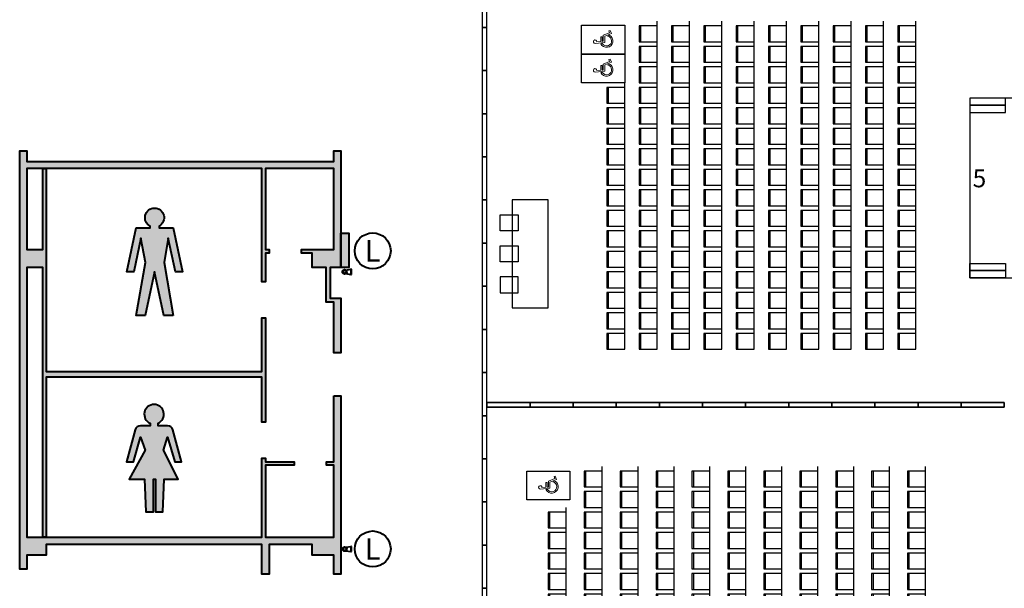
# Model space of a CAD drawing. Units: millimetres. Extents: x 65 to 931, y 655 to 952.
# Drawn here: x 427 to 454, y 780 to 796 of the extents above; entities that cross this region are included whole.
import ezdxf
from ezdxf.enums import TextEntityAlignment as Align

# ---------------------------------------------------------------- set-up
doc = ezdxf.new("R2010")
doc.units = ezdxf.units.MM
for name, color, linetype in [('DB-AUD1-R00$0$DB disabled', 7, 'Continuous'), ('layouts', 7, 'Continuous'), ('LLUMINARIES NOVES', 94, 'Continuous'), ('Panels', 4, 'Continuous'), ('V_Hall 8 - Building Structure', 7, 'Continuous')]:
    doc.layers.add(name, color=color, linetype=linetype)
for name, color, linetype, true_color in [('V_Hall 8 - Fire Points', 1, 'Continuous', 0xff0000), ('V_Hall 8 - Keep Clear Areas', 1, 'Continuous', 0xff0000), ('V_Hall 8 - Symbols and Text', 7, 'Continuous', 0xde002b)]:
    doc.layers.add(name, color=color, linetype=linetype, true_color=true_color)
doc.styles.add('ARIAL_400_0', font='arial.ttf', dxfattribs={"height": 550})
doc.styles.get("Standard").update_dxf_attribs({"font": 'arial.ttf'})

# ---------------------------------------------------------------- blocks, each defined once
blk = doc.blocks.new('chair')
blk.add_lwpolyline([(0, 0.5), (0, 0), (0.4400000000000546, 0), (0.4400000000000546, 0.5)], close=True)
for points in [[(0, 0.452487017326348), (0.4400000000000546, 0.452487017326348)], [(0.4400000000000546, 0), (0.57000000000005, 0)]]:
    blk.add_lwpolyline(points)
blk = doc.blocks.new('technicians')
for points in [[(0, -1.5), (1, -1.5), (1, 1.5), (0, 1.5)], [(1.332522242982805, 1.080282404959235), (0.8325222429828045, 1.080282404959235), (0.8325222429828045, 0.64028240495918), (1.332522242982805, 0.64028240495918)], [(1.331669021126345, -0.2200000000000273), (0.8316690211263449, -0.2200000000000273), (0.8316690211263449, 0.2200000000000273), (1.331669021126345, 0.2200000000000273)], [(1.332522242982805, -1.080282404959235), (0.8325222429828045, -1.080282404959235), (0.8325222429828045, -0.64028240495918), (1.332522242982805, -0.64028240495918)]]:
    blk.add_lwpolyline(points, close=True)
blk = doc.blocks.new('DB-AUD1-R00$0$wheelchair 0.8x1.2m')
at = {"layer": 'DB-AUD1-R00$0$DB disabled', "lineweight": 9}
for p, q in [((0.2888131301678375, 0.622028493146703), (0.2851520325378964, 0.6639122647741635)), ((0.3197829543991927, 0.5564776128240558), (0.2968366659199785, 0.8189882595178113)), ((0.4948835901032279, 0.5564776128240558), (0.3197829543991927, 0.5564776128240558)), ((0.3391591786925611, 0.7751742741467117), (0.3487259660331986, 0.6658745102191235)), ((0.477844023782689, 0.6658745102191235), (0.3487259660331986, 0.6658745102191235)), ((0.3520845542535294, 0.6275029141245974), (0.3549426670441245, 0.5948492089265225)), ((0.477844023782689, 0.6275029141245974), (0.3520845542535294, 0.6275029141245974)), ((0.5209261892212014, 0.5948492089265225), (0.3549426670441245, 0.5948492089265225)), ((0.477844023782689, 0.6275029141245974), (0.477844023782689, 0.6658745102191235)), ((0.5694559139815152, 0.3688086163387934), (0.4948835901032279, 0.5564776128240558)), ((0.590945717299812, 0.4186377958184522), (0.5209261892212014, 0.5948492089265225)), ((0.5212284172179495, 0.4207361746183655), (0.5001972953070171, 0.4736631767324163)), ((0.6585635969785941, 0.4042165266558354), (0.5694559139815152, 0.3688086163387934)), ((0.6443939088979131, 0.4398760180548132), (0.590945717299812, 0.4186377958184522)), ((0.6585635969785941, 0.4042165266558354), (0.6443939088979131, 0.4398760180548132))]:
    blk.add_line(p, q, dxfattribs=at)
at = {"layer": 'DB-AUD1-R00$0$DB disabled'}
blk.add_lwpolyline([(0, 1.200000000000003), (0.7999999999999972, 1.200000000000003), (0.7999999999999972, 0), (0, 0)], close=True, dxfattribs=at)
at = {"layer": 'DB-AUD1-R00$0$DB disabled', "lineweight": 9}
for centre, radius, start, end in [((0.3450387315871674, 0.8232015794885768), 0.04838585744106603, 263.0201249035792, 184.9955775546909), ((0.3637682328121957, 0.5040531817964958), 0.1781444171356313, 116.1872388434596, 332.1153117835125), ((0.3637682328121957, 0.5040531817964958), 0.1397728210373774, 122.4296591419872, 347.4422065025273)]:
    blk.add_arc(centre, radius, start, end, dxfattribs=at)
blk = doc.blocks.new('room 240m2 theatre')
for points in [[(2, 5), (0, 5), (0, 0), (2, 0)], [(0, 4.799999999999955), (1, 4.799999999999955), (1, 5), (0, 5)], [(0, 4.599999999999909), (1, 4.599999999999909), (1, 4.799999999999955), (0, 4.799999999999955)], [(0, 0.4000000000000909), (1, 0.4000000000000909), (1, 0.2000000000000455), (0, 0.2000000000000455)], [(0, 0.2000000000000455), (1, 0.2000000000000455), (1, 0), (0, 0)]]:
    blk.add_lwpolyline(points, close=True)
for name, p, rotation in [('DB-AUD1-R00$0$wheelchair 0.8x1.2m', (-11.09999999999957, 8.029863349182847), 89.99999999999999), ('chair', (-10.19999999999959, 8.389863349182747), 90), ('chair', (-9.19999999999959, 8.389863349182747), 90), ('chair', (-8.19999999999959, 8.389863349182747), 90), ('chair', (-7.199999999999591, 8.389863349182747), 90), ('chair', (-6.199999999999591, 8.389863349182747), 90), ('chair', (-5.199999999999818, 8.389863349182747), 90), ('chair', (-4.199999999999818, 8.389863349182747), 90), ('chair', (-3.199999999999818, 8.389863349182747), 90), ('chair', (-2.199999999999818, 8.389863349182747), 90), ('chair', (-1.200000000000045, 8.389863349182747), 90), ('chair', (-10.19999999999959, 7.819863349182583), 90), ('chair', (-9.19999999999959, 7.819863349182583), 90), ('chair', (-8.19999999999959, 7.819863349182583), 90), ('chair', (-7.199999999999591, 7.819863349182583), 90), ('chair', (-6.199999999999591, 7.819863349182583), 90), ('chair', (-5.199999999999818, 7.819863349182583), 90), ('chair', (-4.199999999999818, 7.819863349182583), 90), ('chair', (-3.199999999999818, 7.819863349182583), 90), ('chair', (-2.199999999999818, 7.819863349182583), 90), ('chair', (-1.200000000000045, 7.819863349182583), 90), ('chair', (-11.19999999999959, 7.249863349182419), 90), ('chair', (-10.19999999999959, 7.249863349182419), 90), ('chair', (-9.19999999999959, 7.249863349182419), 90), ('chair', (-8.19999999999959, 7.249863349182419), 90), ('chair', (-7.199999999999591, 7.249863349182419), 90), ('chair', (-6.199999999999591, 7.249863349182419), 90), ('chair', (-5.199999999999818, 7.249863349182419), 90), ('chair', (-4.199999999999818, 7.249863349182419), 90), ('chair', (-3.199999999999818, 7.249863349182419), 90), ('chair', (-2.199999999999818, 7.249863349182419), 90), ('chair', (-1.200000000000045, 7.249863349182419), 90), ('chair', (-11.19999999999959, 6.679863349182483), 90), ('chair', (-10.19999999999959, 6.679863349182483), 90), ('chair', (-9.19999999999959, 6.679863349182483), 90), ('chair', (-8.19999999999959, 6.679863349182483), 90), ('chair', (-7.199999999999591, 6.679863349182483), 90), ('chair', (-6.199999999999591, 6.679863349182483), 90), ('chair', (-5.199999999999818, 6.679863349182483), 90), ('chair', (-4.199999999999818, 6.679863349182483), 90), ('chair', (-3.199999999999818, 6.679863349182483), 90), ('chair', (-2.199999999999818, 6.679863349182483), 90), ('chair', (-1.200000000000045, 6.679863349182483), 90), ('chair', (-11.19999999999959, 6.109863349182433), 90), ('chair', (-10.19999999999959, 6.109863349182433), 90), ('chair', (-9.19999999999959, 6.109863349182433), 90), ('chair', (-8.19999999999959, 6.109863349182433), 90), ('chair', (-7.199999999999591, 6.109863349182433), 90), ('chair', (-6.199999999999591, 6.109863349182433), 90), ('chair', (-5.199999999999818, 6.109863349182433), 90), ('chair', (-4.199999999999818, 6.109863349182433), 90), ('chair', (-3.199999999999818, 6.109863349182433), 90), ('chair', (-2.199999999999818, 6.109863349182433), 90), ('chair', (-1.200000000000045, 6.109863349182433), 90), ('chair', (-11.19999999999959, 5.539863349182269), 90), ('chair', (-10.19999999999959, 5.539863349182269), 90), ('chair', (-9.19999999999959, 5.539863349182269), 90), ('chair', (-8.19999999999959, 5.539863349182269), 90), ('chair', (-7.199999999999591, 5.539863349182269), 90), ('chair', (-6.199999999999591, 5.539863349182269), 90), ('chair', (-5.199999999999818, 5.539863349182269), 90), ('chair', (-4.199999999999818, 5.539863349182269), 90), ('chair', (-3.199999999999818, 5.539863349182269), 90), ('chair', (-2.199999999999818, 5.539863349182269), 90), ('chair', (-1.200000000000045, 5.539863349182269), 90), ('chair', (-11.19999999999959, 4.969863349182333), 90), ('chair', (-10.19999999999959, 4.969863349182333), 90), ('chair', (-9.19999999999959, 4.969863349182333), 90), ('chair', (-8.19999999999959, 4.969863349182333), 90), ('chair', (-7.199999999999591, 4.969863349182333), 90), ('chair', (-6.199999999999591, 4.969863349182333), 90), ('chair', (-5.199999999999818, 4.969863349182333), 90), ('chair', (-4.199999999999818, 4.969863349182333), 90), ('chair', (-3.199999999999818, 4.969863349182333), 90), ('chair', (-2.199999999999818, 4.969863349182333), 90), ('chair', (-1.200000000000045, 4.969863349182333), 90), ('chair', (-10.19999999999959, 4.399863349182283), 90), ('chair', (-9.19999999999959, 4.399863349182283), 90), ('chair', (-8.19999999999959, 4.399863349182283), 90), ('chair', (-7.199999999999591, 4.399863349182283), 90), ('chair', (-6.199999999999591, 4.399863349182283), 90), ('chair', (-5.199999999999818, 4.399863349182283), 90), ('chair', (-4.199999999999818, 4.399863349182283), 90), ('chair', (-3.199999999999818, 4.399863349182283), 90), ('chair', (-2.199999999999818, 4.399863349182283), 90), ('chair', (-1.200000000000045, 4.399863349182283), 90), ('chair', (-10.19999999999959, 3.829863349182233), 90), ('chair', (-9.19999999999959, 3.829863349182233), 90), ('chair', (-8.19999999999959, 3.829863349182233), 90), ('chair', (-7.199999999999591, 3.829863349182233), 90), ('chair', (-6.199999999999591, 3.829863349182233), 90), ('chair', (-5.199999999999818, 3.829863349182233), 90), ('chair', (-4.199999999999818, 3.829863349182233), 90), ('chair', (-3.199999999999818, 3.829863349182233), 90), ('chair', (-2.199999999999818, 3.829863349182233), 90), ('chair', (-1.200000000000045, 3.829863349182233), 90), ('technicians', (-12.27010543837378, 2.344649886269394), 180), ('chair', (-10.19999999999959, 3.259863349182183), 90), ('chair', (-9.19999999999959, 3.259863349182183), 90), ('chair', (-8.19999999999959, 3.259863349182183), 90), ('chair', (-7.199999999999591, 3.259863349182183), 90), ('chair', (-6.199999999999591, 3.259863349182183), 90), ('chair', (-5.199999999999818, 3.259863349182183), 90), ('chair', (-4.199999999999818, 3.259863349182183), 90), ('chair', (-3.199999999999818, 3.259863349182183), 90), ('chair', (-2.199999999999818, 3.259863349182183), 90), ('chair', (-1.200000000000045, 3.259863349182183), 90), ('chair', (-10.19999999999959, 0.9998633491819646), 90), ('chair', (-9.19999999999959, 0.9998633491819646), 90), ('chair', (-8.19999999999959, 0.9998633491819646), 90), ('chair', (-7.199999999999591, 0.9998633491819646), 90), ('chair', (-6.199999999999591, 0.9998633491819646), 90), ('chair', (-5.199999999999818, 0.9998633491819646), 90), ('chair', (-4.199999999999818, 0.9998633491819646), 90), ('chair', (-3.199999999999818, 0.9998633491819646), 90), ('chair', (-2.199999999999818, 0.9998633491819646), 90), ('chair', (-1.200000000000045, 0.9998633491819646), 90), ('chair', (-10.19999999999959, 0.4298633491818009), 90), ('chair', (-9.19999999999959, 0.4298633491818009), 90), ('chair', (-8.19999999999959, 0.4298633491818009), 90), ('chair', (-7.199999999999591, 0.4298633491818009), 90), ('chair', (-6.199999999999591, 0.4298633491818009), 90), ('chair', (-5.199999999999818, 0.4298633491818009), 90), ('chair', (-4.199999999999818, 0.4298633491818009), 90), ('chair', (-3.199999999999818, 0.4298633491818009), 90), ('chair', (-2.199999999999818, 0.4298633491818009), 90), ('chair', (-1.200000000000045, 0.4298633491820283), 90), ('chair', (-10.19999999999959, -0.1401366508183628), 90), ('chair', (-9.19999999999959, -0.1401366508183628), 90), ('chair', (-8.19999999999959, -0.1401366508183628), 90), ('chair', (-7.199999999999591, -0.1401366508183628), 90), ('chair', (-6.199999999999591, -0.1401366508183628), 90), ('chair', (-5.199999999999818, -0.1401366508183628), 90), ('chair', (-4.199999999999818, -0.1401366508183628), 90), ('chair', (-3.199999999999818, -0.1401366508183628), 90), ('chair', (-2.199999999999818, -0.1401366508183628), 90), ('chair', (-1.200000000000045, -0.1401366508181354), 90), ('chair', (-11.19999999999959, -0.7101366508182991), 90), ('chair', (-10.19999999999959, -0.7101366508182991), 90), ('chair', (-9.19999999999959, -0.7101366508182991), 90), ('chair', (-8.19999999999959, -0.7101366508182991), 90), ('chair', (-7.199999999999591, -0.7101366508182991), 90), ('chair', (-6.199999999999591, -0.7101366508182991), 90), ('chair', (-5.199999999999818, -0.7101366508182991), 90), ('chair', (-4.199999999999818, -0.7101366508182991), 90), ('chair', (-3.199999999999818, -0.7101366508182991), 90), ('chair', (-2.199999999999818, -0.7101366508182991), 90), ('chair', (-1.200000000000045, -0.7101366508180718), 90), ('chair', (-11.19999999999959, -1.280136650818235), 90), ('chair', (-10.19999999999959, -1.280136650818235), 90), ('chair', (-9.19999999999959, -1.280136650818235), 90), ('chair', (-8.19999999999959, -1.280136650818235), 90), ('chair', (-7.199999999999591, -1.280136650818235), 90), ('chair', (-6.199999999999591, -1.280136650818235), 90), ('chair', (-5.199999999999818, -1.280136650818235), 90), ('chair', (-4.199999999999818, -1.280136650818235), 90), ('chair', (-3.199999999999818, -1.280136650818235), 90), ('chair', (-2.199999999999818, -1.280136650818235), 90), ('chair', (-1.200000000000045, -1.280136650818235), 90), ('chair', (-11.19999999999959, -1.850136650818399), 90), ('chair', (-10.19999999999959, -1.850136650818399), 90), ('chair', (-9.19999999999959, -1.850136650818399), 90), ('chair', (-8.19999999999959, -1.850136650818399), 90), ('chair', (-7.199999999999591, -1.850136650818399), 90), ('chair', (-6.199999999999591, -1.850136650818399), 90), ('chair', (-5.199999999999818, -1.850136650818399), 90), ('chair', (-4.199999999999818, -1.850136650818399), 90), ('chair', (-3.199999999999818, -1.850136650818399), 90), ('chair', (-2.199999999999818, -1.850136650818399), 90), ('chair', (-1.200000000000045, -1.850136650818172), 90), ('chair', (-11.19999999999959, -2.420136650818336), 90), ('chair', (-10.19999999999959, -2.420136650818336), 90), ('chair', (-9.19999999999959, -2.420136650818336), 90), ('chair', (-8.19999999999959, -2.420136650818336), 90), ('chair', (-7.199999999999591, -2.420136650818336), 90), ('chair', (-6.199999999999591, -2.420136650818336), 90), ('chair', (-5.199999999999818, -2.420136650818336), 90), ('chair', (-4.199999999999818, -2.420136650818336), 90), ('chair', (-3.199999999999818, -2.420136650818336), 90), ('chair', (-2.199999999999818, -2.420136650818336), 90), ('chair', (-1.200000000000045, -2.420136650818336), 90), ('chair', (-11.19999999999959, -2.990136650818499), 90), ('chair', (-10.19999999999959, -2.990136650818499), 90), ('chair', (-9.19999999999959, -2.990136650818499), 90), ('chair', (-8.19999999999959, -2.990136650818499), 90), ('chair', (-7.199999999999591, -2.990136650818499), 90), ('chair', (-6.199999999999591, -2.990136650818499), 90), ('chair', (-5.199999999999818, -2.990136650818499), 90), ('chair', (-4.199999999999818, -2.990136650818499), 90), ('chair', (-3.199999999999818, -2.990136650818499), 90), ('chair', (-2.199999999999818, -2.990136650818499), 90), ('DB-AUD1-R00$0$wheelchair 0.8x1.2m', (-0.5, -3.326984527751506), 89.99999999999999), ('chair', (-11.19999999999959, -3.560136650818436), 90), ('chair', (-10.19999999999959, -3.560136650818436), 90), ('chair', (-9.19999999999959, -3.560136650818436), 90), ('chair', (-8.19999999999959, -3.560136650818436), 90), ('chair', (-7.199999999999591, -3.560136650818436), 90), ('chair', (-6.199999999999591, -3.560136650818436), 90), ('chair', (-5.199999999999818, -3.560136650818436), 90), ('chair', (-4.199999999999818, -3.560136650818436), 90), ('chair', (-3.199999999999818, -3.560136650818436), 90), ('chair', (-2.199999999999818, -3.560136650818436), 90), ('chair', (-11.19999999999959, -4.130136650818599), 90), ('chair', (-10.19999999999959, -4.130136650818599), 90), ('chair', (-9.19999999999959, -4.130136650818599), 90), ('chair', (-8.19999999999959, -4.130136650818599), 90), ('chair', (-7.199999999999591, -4.130136650818599), 90), ('chair', (-6.199999999999591, -4.130136650818599), 90), ('chair', (-5.199999999999818, -4.130136650818599), 90), ('chair', (-4.199999999999818, -4.130136650818599), 90), ('chair', (-3.199999999999818, -4.130136650818599), 90), ('chair', (-2.199999999999818, -4.130136650818599), 90), ('DB-AUD1-R00$0$wheelchair 0.8x1.2m', (-0.5, -4.126984527751461), 89.99999999999999)]:
    blk.add_blockref(name, p, dxfattribs=dict(rotation=rotation))
at = {"char_height": 0.5, "attachment_point": 1, "rotation": 90}
for s, insert in [('5', (0.1215415233482418, 2.385371726393032)), ('2', (1.143442760142534, 0.1160102394158002))]:
    blk.add_mtext_dynamic_manual_height_columns(s, width=1.078989957438353, gutter_width=12.5, heights=[0], dxfattribs=dict(at, insert=insert))
blk = doc.blocks.new('room 180 m2_theatre')
for points in [[(2, 5), (0, 5), (0, 0), (2, 0)], [(0, 4.799999999999955), (1, 4.799999999999955), (1, 5), (0, 5)], [(0, 4.599999999999909), (1, 4.599999999999909), (1, 4.799999999999955), (0, 4.799999999999955)], [(0, 0.4000000000000909), (1, 0.4000000000000909), (1, 0.2000000000000455), (0, 0.2000000000000455)], [(0, 0.2000000000000455), (1, 0.2000000000000455), (1, 0), (0, 0)]]:
    blk.add_lwpolyline(points, close=True)
for name, p, rotation in [('chair', (-8.702615723847885, 6.564205743333559), 90), ('chair', (-7.802615723847907, 6.564205743333559), 90), ('chair', (-6.90261572384793, 6.564205743333559), 90), ('chair', (-6.002615723847953, 6.564205743333559), 90), ('chair', (-5.102615723847975, 6.564205743333559), 90), ('chair', (-4.202615723847998, 6.564205743333559), 90), ('chair', (-3.302615723848021, 6.564205743333559), 90), ('chair', (-2.402615723848044, 6.564205743333559), 90), ('chair', (-1.502615723848066, 6.564205743333559), 90), ('DB-AUD1-R00$0$wheelchair 0.8x1.2m', (-9.602615723847862, 6.224205743333414), 89.99999999999999), ('chair', (-8.702615723847885, 5.994205743333623), 90), ('chair', (-7.802615723847907, 5.994205743333623), 90), ('chair', (-6.90261572384793, 5.994205743333623), 90), ('chair', (-6.002615723847953, 5.994205743333623), 90), ('chair', (-5.102615723847975, 5.994205743333623), 90), ('chair', (-4.202615723847998, 5.994205743333623), 90), ('chair', (-3.302615723848021, 5.994205743333623), 90), ('chair', (-2.402615723848044, 5.994205743333623), 90), ('chair', (-1.502615723848066, 5.994205743333623), 90), ('DB-AUD1-R00$0$wheelchair 0.8x1.2m', (-9.602615723847862, 5.424205743333459), 89.99999999999999), ('chair', (-8.702615723847885, 5.424205743333459), 90), ('chair', (-7.802615723847907, 5.424205743333459), 90), ('chair', (-6.90261572384793, 5.424205743333459), 90), ('chair', (-6.002615723847953, 5.424205743333459), 90), ('chair', (-5.102615723847975, 5.424205743333459), 90), ('chair', (-4.202615723847998, 5.424205743333459), 90), ('chair', (-3.302615723848021, 5.424205743333459), 90), ('chair', (-2.402615723848044, 5.424205743333459), 90), ('chair', (-1.502615723848066, 5.424205743333459), 90), ('chair', (-9.602615723847862, 4.854205743333523), 90), ('chair', (-8.702615723847885, 4.854205743333523), 90), ('chair', (-7.802615723847907, 4.854205743333523), 90), ('chair', (-6.90261572384793, 4.854205743333523), 90), ('chair', (-6.002615723847953, 4.854205743333523), 90), ('chair', (-5.102615723847975, 4.854205743333523), 90), ('chair', (-4.202615723847998, 4.854205743333523), 90), ('chair', (-3.302615723848021, 4.854205743333523), 90), ('chair', (-2.402615723848044, 4.854205743333523), 90), ('chair', (-1.502615723848066, 4.854205743333523), 90), ('chair', (-9.602615723847862, 4.284205743333359), 90), ('chair', (-8.702615723847885, 4.284205743333359), 90), ('chair', (-7.802615723847907, 4.284205743333359), 90), ('chair', (-6.90261572384793, 4.284205743333359), 90), ('chair', (-6.002615723847953, 4.284205743333359), 90), ('chair', (-5.102615723847975, 4.284205743333359), 90), ('chair', (-4.202615723847998, 4.284205743333359), 90), ('chair', (-3.302615723848021, 4.284205743333359), 90), ('chair', (-2.402615723848044, 4.284205743333359), 90), ('chair', (-1.502615723848066, 4.284205743333359), 90), ('chair', (-9.602615723847862, 3.714205743333423), 90), ('chair', (-8.702615723847885, 3.714205743333423), 90), ('chair', (-7.802615723847907, 3.714205743333423), 90), ('chair', (-6.90261572384793, 3.714205743333423), 90), ('chair', (-6.002615723847953, 3.714205743333423), 90), ('chair', (-5.102615723847975, 3.714205743333423), 90), ('chair', (-4.202615723847998, 3.714205743333423), 90), ('chair', (-3.302615723848021, 3.714205743333423), 90), ('chair', (-2.402615723848044, 3.714205743333423), 90), ('chair', (-1.502615723848066, 3.714205743333423), 90), ('chair', (-9.602615723847862, 3.144205743333259), 90), ('chair', (-8.702615723847885, 3.144205743333259), 90), ('chair', (-7.802615723847907, 3.144205743333259), 90), ('chair', (-6.90261572384793, 3.144205743333259), 90), ('chair', (-6.002615723847953, 3.144205743333259), 90), ('chair', (-5.102615723847975, 3.144205743333259), 90), ('chair', (-4.202615723847998, 3.144205743333259), 90), ('chair', (-3.302615723848021, 3.144205743333259), 90), ('chair', (-2.402615723848044, 3.144205743333259), 90), ('chair', (-1.502615723848066, 3.144205743333259), 90), ('chair', (-9.602615723847862, 2.574205743333323), 90), ('chair', (-8.702615723847885, 2.574205743333323), 90), ('chair', (-7.802615723847907, 2.574205743333323), 90), ('chair', (-6.90261572384793, 2.574205743333323), 90), ('chair', (-6.002615723847953, 2.574205743333323), 90), ('chair', (-5.102615723847975, 2.574205743333323), 90), ('chair', (-4.202615723847998, 2.574205743333323), 90), ('chair', (-3.302615723848021, 2.574205743333323), 90), ('chair', (-2.402615723848044, 2.574205743333323), 90), ('chair', (-1.502615723848066, 2.574205743333323), 90), ('chair', (-9.602615723847862, 2.004205743333159), 90), ('chair', (-8.702615723847885, 2.004205743333159), 90), ('chair', (-7.802615723847907, 2.004205743333159), 90), ('chair', (-6.90261572384793, 2.004205743333159), 90), ('chair', (-6.002615723847953, 2.004205743333159), 90), ('chair', (-5.102615723847975, 2.004205743333159), 90), ('chair', (-4.202615723847998, 2.004205743333159), 90), ('chair', (-3.302615723848021, 2.004205743333159), 90), ('chair', (-2.402615723848044, 2.004205743333159), 90), ('chair', (-1.502615723848066, 2.004205743333159), 90), ('technicians', (-11.73591929207282, 0.6671544377315968), 180), ('chair', (-9.602615723847862, 1.434205743333223), 90), ('chair', (-8.702615723847885, 1.434205743333223), 90), ('chair', (-7.802615723847907, 1.434205743333223), 90), ('chair', (-6.90261572384793, 1.434205743333223), 90), ('chair', (-6.002615723847953, 1.434205743333223), 90), ('chair', (-5.102615723847975, 1.434205743333223), 90), ('chair', (-4.202615723847998, 1.434205743333223), 90), ('chair', (-3.302615723848021, 1.434205743333223), 90), ('chair', (-2.402615723848044, 1.434205743333223), 90), ('chair', (-1.502615723848066, 1.434205743333223), 90), ('chair', (-9.602615723847862, 0.8642057433330592), 90), ('chair', (-8.702615723847885, 0.8642057433330592), 90), ('chair', (-7.802615723847907, 0.8642057433330592), 90), ('chair', (-6.90261572384793, 0.8642057433330592), 90), ('chair', (-6.002615723847953, 0.8642057433330592), 90), ('chair', (-5.102615723847975, 0.8642057433330592), 90), ('chair', (-4.202615723847998, 0.8642057433330592), 90), ('chair', (-3.302615723848021, 0.8642057433330592), 90), ('chair', (-2.402615723848044, 0.8642057433330592), 90), ('chair', (-1.502615723848066, 0.8642057433330592), 90), ('chair', (-9.602615723847862, 0.2942057433331229), 90), ('chair', (-8.702615723847885, 0.2942057433331229), 90), ('chair', (-7.802615723847907, 0.2942057433331229), 90), ('chair', (-6.90261572384793, 0.2942057433331229), 90), ('chair', (-6.002615723847953, 0.2942057433331229), 90), ('chair', (-5.102615723847975, 0.2942057433331229), 90), ('chair', (-4.202615723847998, 0.2942057433331229), 90), ('chair', (-3.302615723848021, 0.2942057433331229), 90), ('chair', (-2.402615723848044, 0.2942057433331229), 90), ('chair', (-1.502615723848066, 0.2942057433331229), 90), ('chair', (-9.602615723847862, -0.2757942566670408), 90), ('chair', (-8.702615723847885, -0.2757942566670408), 90), ('chair', (-7.802615723847907, -0.2757942566670408), 90), ('chair', (-6.90261572384793, -0.2757942566670408), 90), ('chair', (-6.002615723847953, -0.2757942566670408), 90), ('chair', (-5.102615723847975, -0.2757942566670408), 90), ('chair', (-4.202615723847998, -0.2757942566670408), 90), ('chair', (-3.302615723848021, -0.2757942566670408), 90), ('chair', (-2.402615723848044, -0.2757942566670408), 90), ('chair', (-1.502615723848066, -0.2757942566670408), 90), ('chair', (-9.602615723847862, -0.8457942566669772), 90), ('chair', (-8.702615723847885, -0.8457942566669772), 90), ('chair', (-7.802615723847907, -0.8457942566669772), 90), ('chair', (-6.90261572384793, -0.8457942566669772), 90), ('chair', (-6.002615723847953, -0.8457942566669772), 90), ('chair', (-5.102615723847975, -0.8457942566669772), 90), ('chair', (-4.202615723847998, -0.8457942566669772), 90), ('chair', (-3.302615723848021, -0.8457942566669772), 90), ('chair', (-2.402615723848044, -0.8457942566669772), 90), ('chair', (-1.502615723848066, -0.8457942566669772), 90), ('chair', (-9.602615723847862, -1.415794256667141), 90), ('chair', (-8.702615723847885, -1.415794256667141), 90), ('chair', (-7.802615723847907, -1.415794256667141), 90), ('chair', (-6.90261572384793, -1.415794256667141), 90), ('chair', (-6.002615723847953, -1.415794256667141), 90), ('chair', (-5.102615723847975, -1.415794256667141), 90), ('chair', (-4.202615723847998, -1.415794256667141), 90), ('chair', (-3.302615723848021, -1.415794256667141), 90), ('chair', (-2.402615723848044, -1.415794256667141), 90), ('chair', (-1.502615723848066, -1.415794256667141), 90), ('chair', (-9.602615723847862, -1.985794256667077), 90), ('chair', (-8.702615723847885, -1.985794256667077), 90), ('chair', (-7.802615723847907, -1.985794256667077), 90), ('chair', (-6.90261572384793, -1.985794256667077), 90), ('chair', (-6.002615723847953, -1.985794256667077), 90), ('chair', (-5.102615723847975, -1.985794256667077), 90), ('chair', (-4.202615723847998, -1.985794256667077), 90), ('chair', (-3.302615723848021, -1.985794256667077), 90), ('chair', (-2.402615723848044, -1.985794256667077), 90), ('chair', (-1.502615723848066, -1.985794256667077), 90)]:
    blk.add_blockref(name, p, dxfattribs=dict(rotation=rotation))
at = {"char_height": 0.5, "attachment_point": 1}
for s, insert in [('5', (0.08204733389572993, 3.017525641909288)), ('2', (1.259573833561376, 0.5351887562669617))]:
    blk.add_mtext_dynamic_manual_height_columns(s, width=1.078989957438353, gutter_width=12.5, heights=[0], dxfattribs=dict(at, insert=insert))
blk = doc.blocks.new('A$C4A4C711F')
at = {"layer": 'Panels', "color": 4}
for points in [[(69.40323600783063, 71.06964058780099), (70.60323600675815, 71.06964058780099), (70.60323600675827, 71.20464058854068), (69.40323600783063, 71.20464058854068)], [(70.60323600675838, 71.06964014888737), (71.8032360056859, 71.06964014888737), (71.8032360056859, 71.20464014962707), (70.60323600675838, 71.20464014962712)], [(71.80323600579914, 71.06964014865733), (73.00323600472666, 71.06964014865727), (73.00323600472677, 71.20464014939702), (71.80323600579925, 71.20464014939702)], [(73.00323600484, 71.06964014865727), (74.20323600376753, 71.06964014865727), (74.20323600376764, 71.20464014939702), (73.00323600484012, 71.20464014939697)], [(74.2032360038811, 71.0696401486571), (75.40323600280863, 71.06964014865716), (75.40323600280863, 71.20464014939691), (74.2032360038811, 71.20464014939685)], [(75.40323600292186, 71.0696401486571), (76.60323600184938, 71.06964014865716), (76.6032360018495, 71.20464014939691), (75.40323600292186, 71.20464014939685)], [(75.77330918994824, 69.86907273495504), (75.77330918994812, 71.0690727338825), (75.63830918920848, 71.0690727338825), (75.63830918920848, 69.86907273495504)], [(76.60323600637957, 71.06947430559379), (77.8032360053071, 71.06947430559384), (77.80323600530699, 71.20447430633354), (76.60323600637946, 71.20447430633354)], [(77.80323600542044, 71.06947430559373), (79.00323600434797, 71.06947430559373), (79.00323600434785, 71.20447430633348), (77.80323600542033, 71.20447430633342)], [(79.0032360044612, 71.06947430559356), (80.20323600338884, 71.06947430559367), (80.20323600338884, 71.20447430633337), (79.00323600446131, 71.20447430633331)], [(80.20323600350207, 71.06947430559356), (81.4032360024296, 71.06947430559356), (81.4032360024296, 71.20447430633325), (80.20323600350207, 71.20447430633331)], [(81.40323600254283, 71.06947430559367), (82.60323600147035, 71.06947430559362), (82.60323600147035, 71.20447430633337), (81.40323600254283, 71.20447430633337)], [(82.60323600158358, 71.0694743055935), (83.80323600051122, 71.06947430559356), (83.8032360005111, 71.20447430633331), (82.60323600158358, 71.20447430633325)], [(83.80323600062445, 71.06947430559356), (85.00323599955198, 71.06947430559356), (85.00323599955198, 71.20447430633331), (83.80323600062434, 71.20447430633325)], [(85.00323599966532, 71.06947430559356), (86.20323599859285, 71.06947430559356), (86.20323599859273, 71.20447430633325), (85.00323599966521, 71.20447430633331)], [(86.20323599870608, 71.06947430559356), (87.4032359976336, 71.06947430559356), (87.4032359976336, 71.20447430633331), (86.20323599870608, 71.20447430633331)], [(75.77330918273219, 68.66907273630002), (75.77330918273196, 69.86907273522755), (75.63830918199221, 69.86907273522755), (75.63830918199244, 68.66907273630002)], [(75.77330917551603, 67.46907273764495), (75.77330917551569, 68.66907273657247), (75.63830917477594, 68.66907273657247), (75.63830917477628, 67.46907273764495)], [(75.77330916829976, 66.26907273898993), (75.77330916829942, 67.46907273791746), (75.63830916755978, 67.46907273791746), (75.63830916756001, 66.26907273898988)], [(75.77330916108349, 65.06907274033486), (75.77330916108349, 66.26907273926238), (75.63830916034374, 66.26907273926238), (75.63830916034385, 65.06907274033486)], [(75.77330915386744, 63.86907274167984), (75.77330915386722, 65.06907274060737), (75.63830915312758, 65.06907274060737), (75.6383091531277, 63.86907274167984)], [(75.77330922883903, 62.66907274264398), (75.7733092288388, 63.86907274157133), (75.63830922809905, 63.86907274157133), (75.63830922809916, 62.66907274264392)], [(75.77330913943501, 61.46907274398885), (75.77330913943467, 62.66907274291631), (75.63830913869492, 62.66907274291637), (75.63830913869538, 61.46907274398873)], [(75.77330921440671, 60.26907274495275), (75.77330921440648, 61.46907274388028), (75.63830921366662, 61.46907274388028), (75.63830921366684, 60.26907274495275)], [(75.77330928937829, 59.06907274591683), (75.77330928937818, 60.26907274484418), (75.63830928863842, 60.26907274484418), (75.63830928863854, 59.06907274591671)], [(75.77330936434987, 57.86907274688073), (75.77330936434964, 59.06907274580826), (75.63830936361, 59.06907274580826), (75.63830936361023, 57.86907274688073)], [(75.7733091105705, 56.66907274822566), (75.77330911057038, 57.86907274715307), (75.63830910983052, 57.86907274715307), (75.63830910983074, 56.6690727482256)]]:
    blk.add_lwpolyline(points, close=True, dxfattribs=at)
at = {"layer": 'Panels', "color": 82}
for points in [[(75.63830911104799, 69.869072735336), (75.63830911423679, 71.06907273399102), (75.77330911515196, 71.06907273400165), (75.77330911152592, 69.86907273452417)], [(75.63830910383172, 68.66907273668093), (75.63830910702075, 69.869072735336), (75.7733091079358, 69.86907273534658), (75.77330910430976, 68.66907273586915)], [(75.63830909661556, 67.46907273802591), (75.6383090998047, 68.66907273668099), (75.77330910071964, 68.66907273669156), (75.7733090970936, 67.46907273721408)], [(75.6383090893994, 66.2690727393709), (75.63830909258843, 67.46907273802591), (75.77330909350349, 67.46907273803654), (75.77330908987733, 66.26907273855906)], [(75.63830908218324, 65.06907274071582), (75.63830908537227, 66.2690727393709), (75.77330908628733, 66.26907273938147), (75.77330908266129, 65.06907273990399)], [(75.63830907496708, 63.86907274206081), (75.63830907815611, 65.06907274071582), (75.77330907907105, 65.06907274072645), (75.77330907544501, 63.86907274124897)], [(75.63830914993866, 62.66907274302483), (75.6383091531277, 63.8690727416799), (75.77330915404264, 63.86907274169053), (75.77330915041671, 62.66907274221305)], [(75.63830906053465, 61.46907274436981), (75.63830906372368, 62.66907274302488), (75.77330906463862, 62.66907274303546), (75.7733090610127, 61.46907274355797)], [(75.63830913550623, 60.26907274533372), (75.63830913869538, 61.46907274398873), (75.77330913961032, 61.46907274399936), (75.77330913598439, 60.26907274452188)], [(75.63830921047793, 59.06907274629773), (75.63830921366684, 60.26907274495275), (75.77330921458201, 60.26907274496344), (75.77330921095597, 59.0690727454859)], [(75.63830928544951, 57.86907274726164), (75.63830928863854, 59.06907274591671), (75.77330928955348, 59.06907274592734), (75.77330928592755, 57.86907274644986)], [(75.63830903167013, 56.66907274860657), (75.63830903485905, 57.86907274726158), (75.7733090357741, 57.86907274727221), (75.77330903214818, 56.66907274779473)]]:
    blk.add_lwpolyline(points, close=True, dxfattribs=at)

msp = doc.modelspace()

# ---------------------------------------------------------------- hatches: boundary and pattern name
at = {"layer": 'V_Hall 8 - Building Structure', "lineweight": 40}
msp.add_hatch(color=7, dxfattribs=at).paths.add_polyline_path([(435.3970321902627, 785.3052812562432), (435.5970321856257, 785.3052812578863), (435.5970321536637, 780.3450963219163), (435.3970321563257, 780.3450963225092), (435.3970321795357, 780.8752183412753), (434.7970321862357, 780.8752812471002), (434.7970321847727, 781.1752183372383), (433.5970332258347, 781.1752183387704), (433.5970332264717, 780.3450963218602), (433.3970332246397, 780.3450963239193), (433.3970332370677, 781.1752812460812), (427.3970321882726, 781.1752812476383), (427.3970321848367, 780.8752812497543), (426.8570321808247, 780.8752812473473), (426.8570321818897, 780.4852811634544), (426.6570322079436, 780.4852811644053), (426.6570322255617, 792.1252812484043), (426.8570321882447, 792.1252812500763), (426.8570321903717, 791.8252812507524), (435.3970321900937, 791.8252812510653), (435.3970321751537, 792.1252812461232), (435.5970321661887, 792.1252812475612), (435.5970321811527, 788.8747812459753), (435.2970320877847, 788.8752812442533), (435.2970320770127, 788.0252812446603), (435.5970320831937, 788.0252812450542), (435.5970321936397, 786.5052812525313), (435.3970322471137, 786.5052812534793), (435.3970321902087, 787.9152812451823), (435.1870320760927, 787.9152812449032), (435.1870320894457, 788.8752812477283), (434.7970321896917, 788.8752812483492), (434.7970321908637, 789.2752812477123), (434.4970321942927, 789.2752815551763), (434.4970321958647, 789.3752815559353), (435.3970321900637, 789.3752812473343), (435.3970321902627, 791.6252812498283), (433.4970321902837, 791.6252812555433), (433.4970321913197, 789.3752812514033), (433.5970321929886, 789.3752812507983), (433.5970321928397, 789.2752812507323), (433.4970321929247, 789.2752812506693), (433.4970321929837, 788.4752812564664), (433.3970322038547, 788.4752812608233), (433.3970321440217, 791.6252812555873), (426.8570321895517, 791.6252812516233), (426.8570321880937, 789.3752812487443), (427.2970321835687, 789.3752812467712), (427.2970321799806, 791.6252812540454), (427.3970321819497, 791.6252812540064), (427.3970321882507, 785.9802812465152), (433.3970321888606, 785.9802812491723), (433.3970321885357, 787.4752812579572), (433.4970321944227, 787.4752812573513), (433.4970322225437, 784.5752812509963), (433.3970322187687, 784.5752812496223), (433.3970321884747, 785.8302812477763), (427.3970321871517, 785.8302812457623), (427.3970321862977, 781.3752812474612), (427.2970321790087, 781.3752812513833), (427.2970321849277, 788.8752812504002), (426.8570321901137, 788.8752812496493), (426.8570321869657, 781.3752812479073), (433.3970321831877, 781.3752812470854), (433.3970321889007, 783.5752812491484), (433.4970321881327, 783.5752812479263), (433.4970321886697, 783.4752812114402), (434.2970321901457, 783.4752809282203), (434.2970321908467, 783.3752809277693), (433.4970321874526, 783.3752812470753), (433.4970321827446, 781.3752812484593), (435.3970321866077, 781.3752812460863), (435.3970321857806, 783.3752812461923), (435.1970321881157, 783.3752812461693), (435.1970321898907, 783.4752812393722), (435.3970321874347, 783.4752812471063), (435.3970321902627, 785.3052812562432)], flags=0)
at = {"layer": 'V_Hall 8 - Fire Points', "lineweight": 40, "true_color": 0xff0000}
msp.add_hatch(color=1, dxfattribs=at).paths.add_polyline_path([(435.5970321811527, 788.8747812459753), (435.5970321811527, 789.8347812459754), (435.8170321811527, 789.8347812459754), (435.8170321811527, 788.8747812459753), (435.5970321811527, 788.8747812459753)], flags=0)
at = {"layer": 'V_Hall 8 - Symbols and Text', "lineweight": 40, "true_color": 0xde002b}
h = msp.add_hatch(color=242, dxfattribs=at)
edge = h.paths.add_edge_path()
edge.add_line((430.9265367517259, 787.5395722530272), (430.6693353889432, 787.5395722530272))
edge.add_line((430.6693353889432, 787.5395722530272), (430.4097731835332, 788.752083426282))
edge.add_line((430.4097731835332, 788.752083426282), (430.1525596827421, 787.5395722530272))
edge.add_line((430.1525596827421, 787.5395722530272), (429.8953613544615, 787.5395722530272))
edge.add_line((429.8953613544616, 787.5395722530272), (430.1619696737282, 789.0117882532902))
edge.add_line((430.1619696737282, 789.0117882532902), (430.0286670313459, 789.6935012861786))
edge.add_line((430.0286670313459, 789.6935012861786), (429.8310541861362, 788.752083426282))
edge.add_line((429.8310541861362, 788.752083426282), (429.6357961145495, 788.752083426282))
edge.add_line((429.6357961145495, 788.752083426282), (429.8953613544616, 789.9839001018436))
edge.add_line((429.8953613544616, 789.9839001018436), (430.2858774976349, 789.9839001018436))
edge.add_line((430.2858774976349, 789.9839001018436), (430.2858774976349, 790.0287092134728))
edge.add_arc((430.4097731340037, 790.263467218336), 0.2654457563393972, -61.60121544453392, 242.1767476938195, ccw=False)
edge.add_line((430.5360206085525, 790.0299655593941), (430.5360206085525, 789.9839001018436))
edge.add_line((430.5360206085525, 789.9839001018436), (430.9265367517259, 789.9839001018436))
edge.add_line((430.9265367517259, 789.9839001018436), (431.1861019916379, 788.752083426282))
edge.add_line((431.1861019916379, 788.752083426282), (430.9908408855492, 788.752083426282))
edge.add_line((430.9908408855492, 788.752083426282), (430.7932310748415, 789.6935012861786))
edge.add_line((430.7932310748415, 789.6935012861786), (430.6787453799292, 789.0117882532902))
edge.add_line((430.6787453799292, 789.0117882532902), (430.9265367517259, 787.5395722530272))
h = msp.add_hatch(color=242, dxfattribs=at)
edge = h.paths.add_edge_path()
edge.add_line((430.2850799855857, 784.4724463737315), (430.0206515559988, 784.4724463497845))
edge.add_arc((430.0206515559988, 784.3183375364451), 0.1541088133393487, 89.99999999998944, 164.6749939756067)
edge.add_line((429.8720225187992, 784.3590675702038), (429.6300126835163, 783.4759431165392))
edge.add_line((429.6300126835163, 783.4759431165392), (429.8226616150803, 783.4759431165392))
edge.add_line((429.8226616150803, 783.4759431165392), (430.0180112326009, 784.1538032885734))
edge.add_line((430.0180112326009, 784.1538032885734), (430.1503418437075, 783.797318743839))
edge.add_line((430.1503418437075, 783.797318743839), (429.702036977214, 782.9853305041561))
edge.add_line((429.702036977214, 782.9853305041561), (430.131437042012, 782.9853305041561))
edge.add_line((430.131437042012, 782.9853305041561), (430.1683434159887, 782.0779180273432))
edge.add_line((430.1683434159887, 782.0779180273432), (430.3843922909848, 782.0779180273432))
edge.add_line((430.3843922909848, 782.0779180273432), (430.3843922909848, 782.9853305041561))
edge.add_line((430.3843922909848, 782.9853305041561), (430.4375027807006, 782.9853305041561))
edge.add_line((430.4375027807005, 782.9853305041561), (430.4375027807005, 782.0779180273432))
edge.add_line((430.4375027807005, 782.0779180273432), (430.6454525985893, 782.0779180273432))
edge.add_line((430.6454525985893, 782.0779180273432), (430.6823679748525, 782.9853305041561))
edge.add_line((430.6823679748526, 782.9853305041561), (431.0703545208885, 782.9853305041561))
edge.add_line((431.0703545208885, 782.9853305041561), (430.6589530276096, 783.797318743839))
edge.add_line((430.6589530276096, 783.797318743839), (430.7750825237394, 784.1538032885734))
edge.add_line((430.7750825237394, 784.1538032885734), (430.9704321412599, 783.4759431165392))
edge.add_line((430.9704321412599, 783.4759431165392), (431.163081072824, 783.4759431165392))
edge.add_line((431.163081072824, 783.4759431165392), (430.9210682855203, 784.3590680133129))
edge.add_arc((430.7724393697501, 784.3183375364451), 0.1541088133394431, 15.32517684088933, 90.00000000001057)
edge.add_line((430.7724393697501, 784.4724463497846), (430.5080109401632, 784.472446408236))
edge.add_line((430.5080109401632, 784.472446408236), (430.5080108938673, 784.5459880896112))
edge.add_arc((430.3965454368004, 784.7948855446396), 0.2727168701029087, 294.1245947762494, 605.8754074027734)
edge.add_line((430.2850799891993, 784.5459880853721), (430.2850799855858, 784.4724462913331))
edge.add_line((430.2850799855857, 784.4724462913331), (430.2850799855857, 784.4724463737315))

# ---------------------------------------------------------------- linework, layer by layer
at = {"layer": 'V_Hall 8 - Building Structure', "color": 7, "lineweight": 40}
msp.add_lwpolyline([(435.3970321902627, 785.3052812562432), (435.5970321856257, 785.3052812578863), (435.5970321536637, 780.3450963219163), (435.3970321563257, 780.3450963225092), (435.3970321795357, 780.8752183412753), (434.7970321862357, 780.8752812471002), (434.7970321847727, 781.1752183372383), (433.5970332258347, 781.1752183387704), (433.5970332264717, 780.3450963218602), (433.3970332246397, 780.3450963239193), (433.3970332370677, 781.1752812460812), (427.3970321882726, 781.1752812476383), (427.3970321848367, 780.8752812497543), (426.8570321808247, 780.8752812473473), (426.8570321818897, 780.4852811634544), (426.6570322079436, 780.4852811644053), (426.6570322255617, 792.1252812484043), (426.8570321882447, 792.1252812500763), (426.8570321903717, 791.8252812507524), (435.3970321900937, 791.8252812510653), (435.3970321751537, 792.1252812461232), (435.5970321661887, 792.1252812475612), (435.5970321811527, 788.8747812459753), (435.2970320877847, 788.8752812442533), (435.2970320770127, 788.0252812446603), (435.5970320831937, 788.0252812450542), (435.5970321936397, 786.5052812525313), (435.3970322471137, 786.5052812534793), (435.3970321902087, 787.9152812451823), (435.1870320760927, 787.9152812449032), (435.1870320894457, 788.8752812477283), (434.7970321896917, 788.8752812483492), (434.7970321908637, 789.2752812477123), (434.4970321942927, 789.2752815551763), (434.4970321958647, 789.3752815559353), (435.3970321900637, 789.3752812473343), (435.3970321902627, 791.6252812498283), (433.4970321902837, 791.6252812555433), (433.4970321913197, 789.3752812514033), (433.5970321929886, 789.3752812507983), (433.5970321928397, 789.2752812507323), (433.4970321929247, 789.2752812506693), (433.4970321929837, 788.4752812564664), (433.3970322038547, 788.4752812608233), (433.3970321440217, 791.6252812555873), (426.8570321895517, 791.6252812516233), (426.8570321880937, 789.3752812487443), (427.2970321835687, 789.3752812467712), (427.2970321799806, 791.6252812540454), (427.3970321819497, 791.6252812540064), (427.3970321882507, 785.9802812465152), (433.3970321888606, 785.9802812491723), (433.3970321885357, 787.4752812579572), (433.4970321944227, 787.4752812573513), (433.4970322225437, 784.5752812509963), (433.3970322187687, 784.5752812496223), (433.3970321884747, 785.8302812477763), (427.3970321871517, 785.8302812457623), (427.3970321862977, 781.3752812474612), (427.2970321790087, 781.3752812513833), (427.2970321849277, 788.8752812504002), (426.8570321901137, 788.8752812496493), (426.8570321869657, 781.3752812479073), (433.3970321831877, 781.3752812470854), (433.3970321889007, 783.5752812491484), (433.4970321881327, 783.5752812479263), (433.4970321886697, 783.4752812114402), (434.2970321901457, 783.4752809282203), (434.2970321908467, 783.3752809277693), (433.4970321874526, 783.3752812470753), (433.4970321827446, 781.3752812484593), (435.3970321866077, 781.3752812460863), (435.3970321857806, 783.3752812461923), (435.1970321881157, 783.3752812461693), (435.1970321898907, 783.4752812393722), (435.3970321874347, 783.4752812471063), (435.3970321902627, 785.3052812562432)], close=True, dxfattribs=at)
at = {"layer": 'V_Hall 8 - Fire Points', "color": 1, "lineweight": 40, "true_color": 0xff0000}
for p, q in [((435.7368159618657, 788.8053167874913), (435.8725823730636, 788.8271958602733)), ((435.7368465298017, 788.7077137928871), (435.8725823730636, 788.6858396461993)), ((435.8725823730636, 788.8271958602733), (435.8725823730636, 788.6858396461993)), ((435.8892173140137, 788.8271958602733), (435.8725823730636, 788.8271958602733)), ((435.8892173140137, 788.6858396461993), (435.8892173140137, 788.8271958602733)), ((435.8725823730636, 788.6858396461993), (435.8892173140137, 788.6858396461993)), ((435.7368159451706, 781.0952855477393), (435.8725823563686, 781.1171646205213)), ((435.8725823563686, 781.1171646205213), (435.8725823563686, 780.9758084064473)), ((435.8892172973187, 781.1171646205213), (435.8725823563686, 781.1171646205213)), ((435.8892172973187, 780.9758084064473), (435.8892172973187, 781.1171646205213)), ((435.7368465131067, 780.9976825531353), (435.8725823563686, 780.9758084064473)), ((435.8725823563686, 780.9758084064473), (435.8892172973187, 780.9758084064473))]:
    msp.add_line(p, q, dxfattribs=at)
msp.add_lwpolyline([(435.5970321811527, 788.8747812459753), (435.5970321811527, 789.8347812459754), (435.8170321811527, 789.8347812459754), (435.8170321811527, 788.8747812459753), (435.5970321811527, 788.8747812459753)], close=True, dxfattribs=at)
for centre, radius in [((435.6999952498907, 788.7565177532363), 0.06115425886097364), ((435.6999952498907, 788.7565177532363), 0.04286529092304409), ((435.6999952331957, 781.0464865134843), 0.06115425886097364), ((435.6999952331957, 781.0464865134843), 0.04286529092304409)]:
    msp.add_circle(centre, radius, dxfattribs=at)
at = {"layer": 'V_Hall 8 - Keep Clear Areas', "color": 1, "lineweight": 40, "true_color": 0xff0000}
for centre in [(436.4820529842787, 789.3376802254783), (436.4820529842787, 781.0477460391113)]:
    msp.add_circle(centre, 0.5002742622410006, dxfattribs=at)
at = {"layer": 'V_Hall 8 - Symbols and Text', "color": 242, "lineweight": 40, "true_color": 0xde002b}
for points in [[(430.9265367517259, 787.5395722530272), (430.6693353889432, 787.5395722530272), (430.4097731835332, 788.752083426282), (430.1525596827421, 787.5395722530272), (429.8953613544616, 787.5395722530272), (430.1619696737282, 789.0117882532902), (430.0286670313459, 789.6935012861786), (429.8310541861362, 788.752083426282), (429.6357961145495, 788.752083426282), (429.8953613544616, 789.9839001018436), (430.2858774976349, 789.9839001018436), (430.2858774976349, 790.0287092134728, -3.994291415496692), (430.5360206085525, 790.0299655593941), (430.5360206085525, 789.9839001018436), (430.9265367517259, 789.9839001018436), (431.1861019916379, 788.752083426282), (430.9908408855492, 788.752083426282), (430.7932310748415, 789.6935012861786), (430.6787453799292, 789.0117882532902), (430.9265367517259, 787.5395722530272)], [(430.2850799855857, 784.4724463737315), (430.0206515559988, 784.4724463497845, 0.3378735052006847), (429.8720225187992, 784.3590675702038), (429.6300126835163, 783.4759431165392), (429.8226616150803, 783.4759431165392), (430.0180112326009, 784.1538032885734), (430.1503418437075, 783.797318743839), (429.702036977214, 782.9853305041561), (430.131437042012, 782.9853305041561), (430.1683434159887, 782.0779180273432), (430.3843922909848, 782.0779180273432), (430.3843922909848, 782.9853305041561), (430.4375027807005, 782.9853305041561), (430.4375027807005, 782.0779180273432), (430.6454525985893, 782.0779180273432), (430.6823679748526, 782.9853305041561), (431.0703545208885, 782.9853305041561), (430.6589530276096, 783.797318743839), (430.7750825237394, 784.1538032885734), (430.9704321412599, 783.4759431165392), (431.163081072824, 783.4759431165392), (430.9210682855203, 784.3590680133129, 0.3378726747878838), (430.7724393697501, 784.4724463497846), (430.5080109401632, 784.472446408236), (430.5080108938673, 784.5459880896112, 4.679605351509212), (430.2850799891993, 784.5459880853721), (430.2850799855857, 784.4724462913331)]]:
    msp.add_lwpolyline(points, format="xyb", close=True, dxfattribs=at)

# ---------------------------------------------------------------- block references
at = {"layer": 'layouts'}
for name, p in [('room 180 m2_theatre', (453.0979151006462, 788.5895937585541)), ('room 240m2 theatre', (453.06899008331, 774.3854750628668))]:
    msp.add_blockref(name, p, dxfattribs=at)
at = {"layer": 'LLUMINARIES NOVES', "rotation": 90}
msp.add_blockref('A$C4A4C711F', (510.7307650092035, 709.3513707746009), dxfattribs=at)

# ---------------------------------------------------------------- texts
at = {"layer": 'V_Hall 8 - Keep Clear Areas', "color": 1, "true_color": 0xff0000, "style": 'ARIAL_400_0'}
for p in [(436.4820529842787, 789.3376802254783), (436.4820529842787, 781.0477460391113)]:
    msp.add_text('L', height=0.6, dxfattribs=at).set_placement(p, align=Align.MIDDLE_CENTER)

doc.saveas('drawing.dxf')
